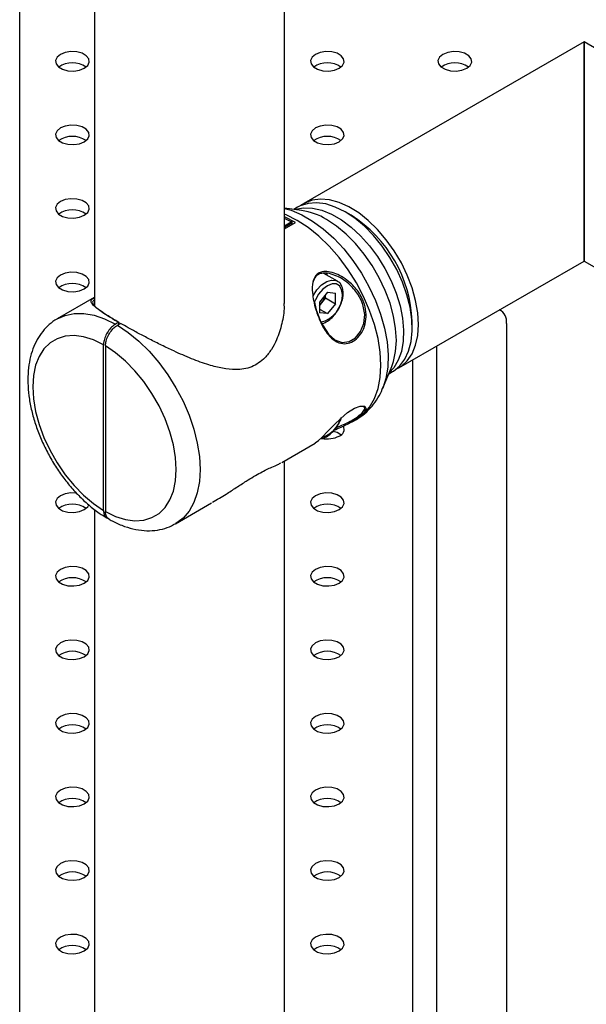
# Model space of a CAD drawing. Units: millimetres. Extents: x 0 to 59.4, y 0 to 42.1.
# Drawn here: x 47.8 to 48, y 30.6 to 30.9 of the extents above; entities that cross this region are included whole.
import ezdxf

# ---------------------------------------------------------------- set-up
doc = ezdxf.new("R2010")
doc.units = ezdxf.units.MM

msp = doc.modelspace()

# ---------------------------------------------------------------- linework, layer by layer
at = {"color": 7, "linetype": 'Continuous', "lineweight": 25}
for p, q in [((47.75342779216662, 27.37451754301762), (47.75342779216662, 32.48446755461764)), ((47.84742732299375, 30.80762740997355), (47.84742732299375, 31.56962118563417)), ((47.78002732299375, 31.53071199371112), (47.78002732299375, 30.80684960339737)), ((47.95373446567051, 30.90051902485432), (47.85429576298299, 30.8431142836871)), ((48.14732364115675, 30.78876237265334), (47.95373446567051, 30.90051902485432)), ((47.95373446567051, 30.90051902485432), (47.95373446567051, 30.8226943166563)), ((47.95373446567051, 30.83409371738689), (47.95373446567051, 30.90051902485432)), ((47.85350398758179, 30.8406798488085), (47.84742732299375, 30.84150848146901)), ((47.8520841538008, 30.84183901576866), (47.85073117545181, 30.84105795799307)), ((47.84978364964278, 30.83662712848496), (47.84742732299375, 30.83782014784855)), ((47.87105763297873, 30.83894354708755), (47.86893665740939, 30.84016835828919)), ((47.84742732299375, 30.83412241024368), (47.8513427808107, 30.83638275592859)), ((47.85018976883608, 30.83571713628376), (47.85018976883608, 30.83629705607151)), ((47.95373446567051, 30.8226943166563), (47.95373446567051, 30.83409371738689)), ((47.88799302427284, 30.78474259036263), (47.95373446567051, 30.8226943166563)), ((47.95373446567051, 30.8226943166563), (48.10126117885801, 30.73752895792878)), ((47.86619903714223, 30.81557826576693), (47.86142404464197, 30.81833481026263)), ((47.77991358980188, 30.80975959086491), (47.76677821074066, 30.80217669793929)), ((47.86265648930971, 30.81159894404346), (47.85981392004934, 30.80806281490736)), ((47.86196352466416, 30.80959549813377), (47.86196352466416, 30.81073690261227)), ((47.86265648930971, 30.81159894404346), (47.86549905857008, 30.81134477551689)), ((47.86549905857008, 30.80755447785421), (47.86549905857008, 30.81134477551689)), ((47.85981392004934, 30.80806281490736), (47.85981392004934, 30.80427251724468)), ((47.86054224003396, 30.80782743356572), (47.85981392004934, 30.80692141042886)), ((47.86196352466416, 30.80959549813377), (47.86054224003396, 30.80782743356572)), ((47.86196352466416, 30.80959549813377), (47.86549905857008, 30.80755447785421)), ((47.86549905857008, 30.80755447785421), (47.86265648930971, 30.80401834871811)), ((47.85981392004934, 30.80565932902288), (47.86265648930971, 30.80401834871811)), ((47.86265648930971, 30.80401834871811), (47.85981392004934, 30.80427251724468)), ((47.92415653773369, 30.80515555402418), (47.92375484177209, 30.8053874481668)), ((47.78855686461612, 30.80095362612925), (47.78742295073543, 30.80029903157936)), ((47.78813005751662, 30.79989082752345), (47.7892639713973, 30.80054542207334)), ((47.7885627212374, 30.80095693706876), (47.78855686461612, 30.80095362612925)), ((47.78867987852492, 30.80020823243539), (47.78867987852492, 30.80101629026423)), ((47.8927622829717, 30.79889669242222), (47.8927622829717, 30.80134591675768)), ((47.92622801188238, 30.80057710595948), (47.92622801188237, 30.34331425130346)), ((47.78318031004831, 30.73416488953179), (47.78318031004831, 30.79295015729178)), ((47.78388741682949, 30.79254195323587), (47.78388741682949, 30.73375668547589)), ((47.88231656219085, 30.77752164605323), (47.88548763371934, 30.78527654562365)), ((47.88538145322688, 30.78502248599215), (47.88548763371934, 30.78527654562365)), ((47.89284374063491, 30.78754284931328), (47.89284374063491, 30.32298436231844)), ((47.88442843674165, 30.78268626466862), (47.88578141509063, 30.7834673224442)), ((47.88246358004758, 30.77789110758146), (47.88231656219085, 30.77752164605323)), ((47.87148598296083, 30.7656309902696), (47.87292126102039, 30.76645955865682)), ((47.84651301823835, 30.75121440460097), (47.85834799751957, 30.7580465927128)), ((47.84742732299375, 30.47532998353437), (47.84742732299375, 30.75174222150136)), ((47.80877479751138, 30.72942859349931), (47.82152400096115, 30.73678855198975)), ((47.78002732299375, 30.73446614069288), (47.78002732299375, 30.51927131320907))]:
    msp.add_line(p, q, dxfattribs=at)
at = {"color": 8, "linetype": 'Continuous', "lineweight": 25}
for p, q in [((47.84742732299375, 30.83526685006481), (47.84978364964278, 30.83662712848496)), ((47.85007261154855, 30.83613377444914), (47.84742732299375, 30.83460668187153)), ((47.85007261154855, 30.83564950282128), (47.85007261154855, 30.83613377444914)), ((47.87462737520555, 30.80886813398902), (47.87348863303271, 30.81090960010682)), ((47.7885627212374, 30.80014059897292), (47.7885627212374, 30.80095693706876)), ((47.90154998521896, 30.3209025216333), (47.90154998521896, 30.79256885733006)), ((47.87513744858336, 30.76826980459673), (47.87225768282349, 30.76608931608027))]:
    msp.add_line(p, q, dxfattribs=at)
at = {"color": 7, "linetype": 'Continuous', "lineweight": 25, "flags": 128}
for points in [[(47.77635948951252, 30.89119076479035), (47.77755469554762, 30.89217615514938), (47.77809401701395, 30.89333810548986), (47.77791240378313, 30.89453646745217), (47.77703176109114, 30.8956267008977), (47.7755583074435, 30.8964773075828), (47.77366976309602, 30.89698569178764), (47.77159391436891, 30.89709053487414), (47.76958113925496, 30.89677919121876), (47.76787420813828, 30.89608921346129), (47.76667900210318, 30.89510382310225), (47.76613968063685, 30.89394187276178), (47.76632129386766, 30.89274351079947), (47.76720193655967, 30.89165327735394), (47.76867539020729, 30.89080267066883), (47.77056393455479, 30.89029428646401), (47.77263978328189, 30.8901894433775), (47.77465255839585, 30.89050078703288), (47.77635948951252, 30.89119076479035)], [(47.8668691575044, 30.89119076479035), (47.8680643635395, 30.89217615514938), (47.86860368500583, 30.89333810548986), (47.86842207177502, 30.89453646745217), (47.86754142908302, 30.8956267008977), (47.86606797543539, 30.8964773075828), (47.86417943108789, 30.89698569178764), (47.8621035823608, 30.89709053487414), (47.86009080724683, 30.89677919121876), (47.85838387613016, 30.89608921346129), (47.85718867009506, 30.89510382310225), (47.85664934862873, 30.89394187276178), (47.85683096185955, 30.89274351079947), (47.85771160455155, 30.89165327735394), (47.85918505819917, 30.89080267066883), (47.86107360254667, 30.89029428646401), (47.86314945127377, 30.8901894433775), (47.86516222638772, 30.89050078703288), (47.8668691575044, 30.89119076479035)], [(47.91212399150034, 30.89119076479035), (47.91331919753544, 30.89217615514938), (47.91385851900177, 30.89333810548986), (47.91367690577096, 30.89453646745217), (47.91279626307895, 30.8956267008977), (47.91132280943133, 30.8964773075828), (47.90943426508383, 30.89698569178764), (47.90735841635673, 30.89709053487414), (47.90534564124277, 30.89677919121876), (47.9036387101261, 30.89608921346129), (47.902443504091, 30.89510382310225), (47.90190418262467, 30.89394187276178), (47.90208579585548, 30.89274351079947), (47.90296643854749, 30.89165327735394), (47.90443989219511, 30.89080267066883), (47.90632843654261, 30.89029428646401), (47.9084042852697, 30.8901894433775), (47.91041706038366, 30.89050078703288), (47.91212399150034, 30.89119076479035)], [(47.77635948951252, 30.86506570521203), (47.77755469554762, 30.86605109557106), (47.77809401701395, 30.86721304591153), (47.77791240378313, 30.86841140787384), (47.77703176109113, 30.86950164131937), (47.7755583074435, 30.87035224800448), (47.77366976309602, 30.87086063220931), (47.77159391436891, 30.87096547529581), (47.76958113925496, 30.87065413164044), (47.76787420813828, 30.86996415388296), (47.76667900210318, 30.86897876352392), (47.76613968063685, 30.86781681318345), (47.76632129386766, 30.86661845122115), (47.76720193655967, 30.8655282177756), (47.76867539020729, 30.86467761109051), (47.77056393455479, 30.86416922688568), (47.77263978328188, 30.86406438379917), (47.77465255839585, 30.86437572745455), (47.77635948951252, 30.86506570521203)], [(47.8668691575044, 30.86506570521203), (47.8680643635395, 30.86605109557106), (47.86860368500583, 30.86721304591153), (47.86842207177502, 30.86841140787384), (47.86754142908302, 30.86950164131937), (47.86606797543539, 30.87035224800448), (47.86417943108789, 30.87086063220931), (47.8621035823608, 30.87096547529581), (47.86009080724683, 30.87065413164044), (47.85838387613016, 30.86996415388296), (47.85718867009506, 30.86897876352392), (47.85664934862873, 30.86781681318345), (47.85683096185954, 30.86661845122115), (47.85771160455155, 30.8655282177756), (47.85918505819917, 30.86467761109051), (47.86107360254667, 30.86416922688568), (47.86314945127377, 30.86406438379917), (47.86516222638772, 30.86437572745455), (47.8668691575044, 30.86506570521203)], [(47.77635948951252, 30.83894064563369), (47.77755469554762, 30.83992603599273), (47.77809401701395, 30.84108798633321), (47.77791240378313, 30.84228634829551), (47.77703176109113, 30.84337658174105), (47.7755583074435, 30.84422718842615), (47.77366976309602, 30.84473557263098), (47.77159391436891, 30.84484041571748), (47.76958113925496, 30.84452907206211), (47.76787420813828, 30.84383909430463), (47.76667900210318, 30.8428537039456), (47.76613968063685, 30.84169175360512), (47.76632129386766, 30.84049339164282), (47.76720193655967, 30.83940315819728), (47.76867539020729, 30.83855255151218), (47.77056393455478, 30.83804416730735), (47.77263978328188, 30.83793932422085), (47.77465255839585, 30.83825066787622), (47.77635948951252, 30.83894064563369)], [(47.8949738921539, 30.80017196034065), (47.89471994995915, 30.80432512731481), (47.89396353571191, 30.80868297216266), (47.89272077106862, 30.81315261498713), (47.8910181434, 30.81763879311139), (47.88889194125881, 30.8220458914374), (47.88638748095227, 30.82627998031573), (47.8835581407037, 30.83025081749294), (47.88046422298834, 30.83387377146859), (47.87717166929079, 30.83707162526866), (47.87375065467674, 30.83977622219137), (47.8702740921333, 30.84192991844889), (47.86681607855524, 30.84348681174464), (47.86345031549835, 30.84441371960101), (47.8602485383587, 30.84469088658631), (47.8572789874573, 30.84431240536743), (47.85460495361598, 30.84328634261447), (47.85323108472802, 30.84241656699494)], [(47.86893278444571, 30.84017059446698), (47.86546318163379, 30.84188031046253), (47.86206752738205, 30.84296710068279), (47.8588181941655, 30.84340780208103), (47.85578443588033, 30.84319302187208), (47.85303091181733, 30.84232733772321), (47.8520841538008, 30.84183901576866)], [(47.8513427808107, 30.83638275592859), (47.84743434728826, 30.83839490550962), (47.84742732299375, 30.83839798161064)], [(47.88578141509063, 30.7834673224442), (47.88608772321248, 30.78365069889313), (47.88831307112378, 30.78545390847125), (47.8901253618716, 30.78783682306782), (47.89148596962511, 30.79074865499529), (47.89236589539222, 30.79412734361152), (47.89274638508292, 30.79790087803455), (47.89261932922002, 30.80198883192959), (47.89198743577866, 30.80630407765666), (47.89086417247047, 30.810754643245), (47.88927347970272, 30.81524567261596), (47.88724926033007, 30.81968144727558), (47.88483465707409, 30.82396742638818), (47.88208113301109, 30.82801226175006), (47.87904737472592, 30.83172974471794), (47.87579804150937, 30.83504064359647), (47.87240238725764, 30.83787439232425), (47.86893278444571, 30.84017059446698)], [(47.87292126102039, 30.76645955865682), (47.87292296763504, 30.76646054402461), (47.87548435976051, 30.76835460956067), (47.87764260993426, 30.77083862036862), (47.87936078989745, 30.77387007433487), (47.88060950111451, 30.77739710244155), (47.88136737779034, 30.7813593562599), (47.88162145244488, 30.78568904052852), (47.88136737779034, 30.79031207314918), (47.88060950111451, 30.795149352752), (47.87936078989745, 30.8001181121418), (47.87764260993426, 30.80513333446783), (47.87548435976051, 30.81010920788562), (47.87292296763504, 30.8149605938214), (47.87000225968727, 30.81960448371678), (47.86677221003996, 30.8239614193281), (47.86328808573811, 30.82795685227908), (47.85960950111451, 30.83152241960419), (47.85579939777197, 30.83459711345793), (47.85192296763504, 30.837128324976)], [(47.77635948951252, 30.81281558605537), (47.77755469554762, 30.8138009764144), (47.77809401701395, 30.81496292675488), (47.77791240378313, 30.81616128871719), (47.77703176109113, 30.81725152216272), (47.7755583074435, 30.81810212884782), (47.77366976309602, 30.81861051305266), (47.77159391436891, 30.81871535613916), (47.76958113925496, 30.81840401248378), (47.76787420813828, 30.81771403472631), (47.76667900210318, 30.81672864436727), (47.76613968063685, 30.8155666940268), (47.76632129386766, 30.81436833206449), (47.76720193655967, 30.81327809861896), (47.76867539020729, 30.81242749193385), (47.77056393455478, 30.81191910772903), (47.77263978328188, 30.81181426464252), (47.77465255839584, 30.8121256082979), (47.77635948951252, 30.81281558605537)], [(47.86227035711092, 30.81841119905634), (47.86239427493388, 30.81802435510761), (47.86246920358355, 30.81773145284848)], [(47.85792725167212, 30.80858399842174), (47.85860232255086, 30.80542782862491), (47.86034076579148, 30.80100746230083), (47.86300836823199, 30.79678797057778), (47.86532823526893, 30.79472507550174), (47.86794166876697, 30.79377715634028), (47.87042555257868, 30.79407703775478), (47.87265207343814, 30.79541998239737), (47.87444245905363, 30.79762398780976), (47.87558296980046, 30.80046793887792), (47.87590279084363, 30.80372407746905), (47.87526789712712, 30.80723510413079), (47.87462737520555, 30.80886813398902), (47.87462737520555, 30.80886813398902)], [(47.88684609334589, 30.78416503913653), (47.88889194125881, 30.7853201002784), (47.8910181434, 30.78727233786537), (47.89272077106862, 30.78979270392693), (47.89396353571191, 30.79282748123621), (47.89471994995915, 30.7963119887837), (47.8949738921539, 30.80017196034065)], [(47.78318031004831, 30.79295015729178), (47.77959326545162, 30.79466940535154), (47.77608503006402, 30.79576235559133), (47.77272576614445, 30.79620714976928), (47.76958265662642, 30.79599489231231), (47.76671856150632, 30.79512982822139), (47.76419076068734, 30.79362925817451), (47.76204980842139, 30.79152319252515), (47.76033852225935, 30.78885375111623), (47.75909112672991, 30.78567432091258), (47.75833256887298, 30.78204848829893), (47.75807801931619, 30.77804876739664), (47.75833256887298, 30.77375514983184), (47.75909112672992, 30.76925350495877), (47.76033852225935, 30.76463386253262), (47.76204980842139, 30.75998861217727), (47.76419076068734, 30.75541065565733), (47.76671856150632, 30.75099154890765), (47.76958265662642, 30.74681967097857), (47.77272576614445, 30.74297845651661), (47.77608503006402, 30.73954472712972), (47.77959326545162, 30.73658715500879), (47.78318031004831, 30.73416488953179)], [(47.78388741682949, 30.73375668547589), (47.78747446142619, 30.73203743741613), (47.79098269681378, 30.73094448717634), (47.79434196073336, 30.73049969299839), (47.79748507025138, 30.73071195045536), (47.80034916537148, 30.73157701454627), (47.80287696619046, 30.73307758459316), (47.80501791845641, 30.73518365024252), (47.80672920461846, 30.73785309165144), (47.80797660014789, 30.74103252185509), (47.80873515800482, 30.74465835446874), (47.80898970756162, 30.74865807537103), (47.80873515800482, 30.75295169293583), (47.80797660014789, 30.75745333780889), (47.80672920461846, 30.76207298023505), (47.80501791845641, 30.7667182305904), (47.80287696619046, 30.77129618711034), (47.80034916537148, 30.77571529386002), (47.79748507025138, 30.77988717178909), (47.79434196073336, 30.78372838625106), (47.79098269681378, 30.78716211563795), (47.78747446142619, 30.79011968775888), (47.78388741682949, 30.79254195323587)], [(47.85831991797738, 30.75809308584187), (47.85954496464653, 30.75895877924101), (47.86083793280413, 30.76017974776293), (47.86281596759867, 30.76223402693454), (47.86500046943792, 30.76451963067606), (47.86737248204978, 30.76682143789139), (47.86983967667226, 30.76887036851088), (47.87223108263207, 30.77040019295178), (47.87433199233008, 30.77122245906638), (47.87588172988109, 30.77120752318112), (47.87639298800886, 30.7702396265832), (47.8755387288811, 30.76869835020606), (47.87513744858336, 30.76826980459673), (47.87513744858336, 30.76826980459673)], [(47.86747377750095, 30.76097333920455), (47.86606797543539, 30.76176930563174), (47.86465842989816, 30.76219104751766)], [(47.7736998858496, 30.74023062631241), (47.77366976309602, 30.74023533431767), (47.77159391436891, 30.74034017740418), (47.76958113925496, 30.7400288337488), (47.76787420813828, 30.73933885599133), (47.76667900210318, 30.73835346563229), (47.76613968063685, 30.73719151529181), (47.76632129386767, 30.73599315332951), (47.76720193655967, 30.73490291988398), (47.76867539020729, 30.73405231319887), (47.77056393455479, 30.73354392899405), (47.77263978328189, 30.73343908590754), (47.77465255839585, 30.73375042956292), (47.77635948951252, 30.73444040732039)], [(47.8668691575044, 30.73444040732039), (47.8680643635395, 30.73542579767942), (47.86860368500583, 30.73658774801991), (47.86842207177502, 30.73778610998221), (47.86754142908301, 30.73887634342774), (47.86606797543539, 30.73972695011285), (47.86417943108789, 30.74023533431767), (47.8621035823608, 30.74034017740418), (47.86009080724683, 30.7400288337488), (47.85838387613016, 30.73933885599133), (47.85718867009506, 30.73835346563229), (47.85664934862873, 30.73719151529181), (47.85683096185954, 30.73599315332951), (47.85771160455155, 30.73490291988398), (47.85918505819917, 30.73405231319887), (47.86107360254667, 30.73354392899404), (47.86314945127376, 30.73343908590754), (47.86516222638772, 30.73375042956292), (47.8668691575044, 30.73444040732039)], [(47.77635948951252, 30.73444040732039), (47.77755469554762, 30.73542579767942), (47.77797599211809, 30.7361435132774)], [(47.77635948951252, 30.70831534774207), (47.77755469554762, 30.7093007381011), (47.77809401701395, 30.71046268844157), (47.77791240378313, 30.71166105040388), (47.77703176109114, 30.71275128384941), (47.7755583074435, 30.71360189053452), (47.77366976309602, 30.71411027473935), (47.77159391436891, 30.71421511782585), (47.76958113925496, 30.71390377417048), (47.76787420813828, 30.713213796413), (47.76667900210318, 30.71222840605397), (47.76613968063685, 30.71106645571349), (47.76632129386767, 30.70986809375119), (47.76720193655967, 30.70877786030565), (47.76867539020729, 30.70792725362054), (47.77056393455479, 30.70741886941572), (47.77263978328189, 30.70731402632921), (47.77465255839585, 30.70762536998459), (47.77635948951252, 30.70831534774207)], [(47.8668691575044, 30.70831534774207), (47.8680643635395, 30.7093007381011), (47.86860368500583, 30.71046268844157), (47.86842207177502, 30.71166105040388), (47.86754142908302, 30.71275128384941), (47.86606797543539, 30.71360189053452), (47.86417943108789, 30.71411027473935), (47.8621035823608, 30.71421511782585), (47.86009080724683, 30.71390377417048), (47.85838387613016, 30.713213796413), (47.85718867009506, 30.71222840605397), (47.85664934862873, 30.71106645571349), (47.85683096185955, 30.70986809375119), (47.85771160455155, 30.70877786030565), (47.85918505819917, 30.70792725362054), (47.86107360254667, 30.70741886941572), (47.86314945127377, 30.70731402632921), (47.86516222638772, 30.70762536998459), (47.8668691575044, 30.70831534774207)], [(47.77635948951252, 30.68219028816373), (47.77755469554762, 30.68317567852277), (47.77809401701395, 30.68433762886325), (47.77791240378313, 30.68553599082555), (47.77703176109114, 30.68662622427109), (47.7755583074435, 30.68747683095619), (47.77366976309602, 30.68798521516102), (47.77159391436891, 30.68809005824752), (47.76958113925496, 30.68777871459215), (47.76787420813828, 30.68708873683467), (47.76667900210318, 30.68610334647564), (47.76613968063685, 30.68494139613516), (47.76632129386766, 30.68374303417286), (47.76720193655967, 30.68265280072732), (47.76867539020729, 30.68180219404222), (47.77056393455479, 30.68129380983739), (47.77263978328189, 30.68118896675089), (47.77465255839585, 30.68150031040626), (47.77635948951252, 30.68219028816373)], [(47.8668691575044, 30.68219028816373), (47.8680643635395, 30.68317567852277), (47.86860368500583, 30.68433762886325), (47.86842207177502, 30.68553599082555), (47.86754142908302, 30.68662622427109), (47.86606797543539, 30.68747683095619), (47.86417943108789, 30.68798521516102), (47.8621035823608, 30.68809005824752), (47.86009080724683, 30.68777871459215), (47.85838387613016, 30.68708873683467), (47.85718867009506, 30.68610334647564), (47.85664934862873, 30.68494139613516), (47.85683096185954, 30.68374303417286), (47.85771160455155, 30.68265280072732), (47.85918505819917, 30.68180219404222), (47.86107360254667, 30.68129380983739), (47.86314945127377, 30.68118896675089), (47.86516222638772, 30.68150031040626), (47.8668691575044, 30.68219028816373)], [(47.77635948951252, 30.65606522858541), (47.77755469554762, 30.65705061894444), (47.77809401701395, 30.65821256928492), (47.77791240378313, 30.65941093124723), (47.77703176109114, 30.66050116469276), (47.7755583074435, 30.66135177137787), (47.77366976309602, 30.66186015558269), (47.77159391436891, 30.6619649986692), (47.76958113925496, 30.66165365501382), (47.76787420813828, 30.66096367725635), (47.76667900210318, 30.65997828689732), (47.76613968063685, 30.65881633655683), (47.76632129386767, 30.65761797459453), (47.76720193655967, 30.656527741149), (47.76867539020729, 30.65567713446389), (47.77056393455479, 30.65516875025906), (47.77263978328189, 30.65506390717256), (47.77465255839585, 30.65537525082794), (47.77635948951252, 30.65606522858541)], [(47.8668691575044, 30.65606522858541), (47.8680643635395, 30.65705061894444), (47.86860368500583, 30.65821256928492), (47.86842207177502, 30.65941093124723), (47.86754142908302, 30.66050116469276), (47.86606797543539, 30.66135177137787), (47.86417943108789, 30.66186015558269), (47.8621035823608, 30.66196499866919), (47.86009080724683, 30.66165365501382), (47.85838387613016, 30.66096367725635), (47.85718867009506, 30.65997828689732), (47.85664934862873, 30.65881633655683), (47.85683096185954, 30.65761797459453), (47.85771160455155, 30.656527741149), (47.85918505819917, 30.65567713446389), (47.86107360254667, 30.65516875025906), (47.86314945127377, 30.65506390717256), (47.86516222638772, 30.65537525082794), (47.8668691575044, 30.65606522858541)], [(47.77635948951252, 30.62994016900709), (47.77755469554762, 30.63092555936612), (47.77809401701395, 30.6320875097066), (47.77791240378313, 30.6332858716689), (47.77703176109114, 30.63437610511443), (47.7755583074435, 30.63522671179954), (47.77366976309602, 30.63573509600437), (47.77159391436891, 30.63583993909087), (47.76958113925496, 30.6355285954355), (47.76787420813828, 30.63483861767802), (47.76667900210318, 30.63385322731899), (47.76613968063685, 30.63269127697851), (47.76632129386767, 30.63149291501621), (47.76720193655967, 30.63040268157067), (47.76867539020729, 30.62955207488556), (47.77056393455479, 30.62904369068074), (47.77263978328189, 30.62893884759423), (47.77465255839585, 30.62925019124961), (47.77635948951252, 30.62994016900709)], [(47.8668691575044, 30.62994016900709), (47.8680643635395, 30.63092555936612), (47.86860368500583, 30.6320875097066), (47.86842207177502, 30.6332858716689), (47.86754142908301, 30.63437610511443), (47.86606797543539, 30.63522671179954), (47.86417943108789, 30.63573509600437), (47.8621035823608, 30.63583993909087), (47.86009080724683, 30.6355285954355), (47.85838387613015, 30.63483861767802), (47.85718867009506, 30.63385322731899), (47.85664934862873, 30.63269127697851), (47.85683096185954, 30.63149291501621), (47.85771160455155, 30.63040268157067), (47.85918505819917, 30.62955207488557), (47.86107360254666, 30.62904369068074), (47.86314945127376, 30.62893884759423), (47.86516222638772, 30.62925019124961), (47.8668691575044, 30.62994016900709)], [(47.77635948951252, 30.60381510942875), (47.77755469554762, 30.60480049978779), (47.77809401701395, 30.60596245012827), (47.77791240378313, 30.60716081209057), (47.77703176109114, 30.60825104553611), (47.7755583074435, 30.60910165222121), (47.77366976309602, 30.60961003642604), (47.77159391436891, 30.60971487951254), (47.76958113925496, 30.60940353585717), (47.76787420813828, 30.60871355809969), (47.76667900210318, 30.60772816774066), (47.76613968063685, 30.60656621740018), (47.76632129386767, 30.60536785543788), (47.76720193655967, 30.60427762199234), (47.76867539020729, 30.60342701530724), (47.77056393455479, 30.60291863110241), (47.77263978328189, 30.60281378801591), (47.77465255839585, 30.60312513167128), (47.77635948951252, 30.60381510942875)], [(47.8668691575044, 30.60381510942875), (47.8680643635395, 30.60480049978779), (47.86860368500583, 30.60596245012827), (47.86842207177502, 30.60716081209057), (47.86754142908301, 30.60825104553611), (47.86606797543539, 30.60910165222121), (47.86417943108789, 30.60961003642604), (47.8621035823608, 30.60971487951254), (47.86009080724683, 30.60940353585717), (47.85838387613015, 30.60871355809969), (47.85718867009506, 30.60772816774066), (47.85664934862873, 30.60656621740018), (47.85683096185954, 30.60536785543788), (47.85771160455155, 30.60427762199234), (47.85918505819917, 30.60342701530724), (47.86107360254666, 30.60291863110241), (47.86314945127376, 30.60281378801591), (47.86516222638772, 30.60312513167128), (47.8668691575044, 30.60381510942875)], [(47.77635948951252, 30.57769004985043), (47.77755469554762, 30.57867544020946), (47.77809401701395, 30.57983739054994), (47.77791240378313, 30.58103575251225), (47.77703176109113, 30.58212598595778), (47.7755583074435, 30.58297659264289), (47.77366976309602, 30.58348497684771), (47.77159391436891, 30.58358981993421), (47.76958113925496, 30.58327847627884), (47.76787420813828, 30.58258849852137), (47.76667900210318, 30.58160310816234), (47.76613968063685, 30.58044115782185), (47.76632129386766, 30.57924279585955), (47.76720193655967, 30.57815256241401), (47.76867539020729, 30.57730195572891), (47.77056393455479, 30.57679357152408), (47.77263978328189, 30.57668872843758), (47.77465255839585, 30.57700007209296), (47.77635948951252, 30.57769004985043)], [(47.8668691575044, 30.57769004985043), (47.8680643635395, 30.57867544020946), (47.86860368500583, 30.57983739054995), (47.86842207177502, 30.58103575251225), (47.86754142908301, 30.58212598595778), (47.86606797543539, 30.58297659264289), (47.86417943108789, 30.58348497684772), (47.8621035823608, 30.58358981993422), (47.86009080724683, 30.58327847627884), (47.85838387613015, 30.58258849852137), (47.85718867009506, 30.58160310816234), (47.85664934862873, 30.58044115782186), (47.85683096185954, 30.57924279585955), (47.85771160455155, 30.57815256241402), (47.85918505819917, 30.57730195572891), (47.86107360254666, 30.57679357152409), (47.86314945127376, 30.57668872843758), (47.86516222638772, 30.57700007209296), (47.8668691575044, 30.57769004985043)]]:
    msp.add_lwpolyline(points, dxfattribs=at)
at = {"color": 8, "linetype": 'Continuous', "lineweight": 25, "flags": 128}
for points in [[(47.84742732299375, 30.84139009691311), (47.84973167712733, 30.84071612680453), (47.8535381370867, 30.83910984948225), (47.85737886599525, 30.83689264387789), (47.86118532595462, 30.834104076078), (47.86488959059665, 30.83079390814102), (47.86842555723106, 30.82702121009221), (47.87173012644948, 30.82285330581763), (47.87474432813593, 30.81836457166779), (47.8774143737899, 30.81363510920995), (47.87969261638345, 30.80874931581371), (47.88153840062352, 30.80379437857795), (47.88291878844662, 30.79885871847505), (47.88380914679933, 30.79403041247647), (47.88419358721578, 30.78939562181714), (47.8840652493476, 30.78503705444617), (47.88342642338711, 30.78103248910155), (47.88246358004758, 30.77789110758146)], [(47.85110012389923, 30.84100764704878), (47.85131376076801, 30.84107706267781), (47.85421514200421, 30.8416187398979), (47.85736509092527, 30.84150547715037), (47.86069647183869, 30.84073968843405), (47.8641382821441, 30.83933769520591), (47.86761716563034, 30.83732937851752), (47.87105897593575, 30.83475754215238), (47.87439035684918, 30.8316770003375), (47.87754030577022, 30.82815340947339), (47.88044168700644, 30.82426186878183), (47.88303266265399, 30.82008531969637), (47.88525801056528, 30.81571277810963), (47.88707030131312, 30.81123743715417), (47.88843090906661, 30.80675468095257), (47.88931083483374, 30.80236005167053), (47.88969132452443, 30.79814721320147), (47.88956426866153, 30.79420595488323), (47.88893237522016, 30.79062027779426), (47.88780911191198, 30.78746660441641), (47.88621841914423, 30.78481214982251), (47.88456937275249, 30.78303092564524)], [(47.85192296763504, 30.837128324976), (47.84804653749811, 30.83907274442755), (47.84742732299375, 30.83932840064055)], [(47.88548763371934, 30.78527654562365), (47.88611539577031, 30.78706376234866), (47.88686683943607, 30.79061889684353), (47.88711903196219, 30.79454513348692), (47.88686683943607, 30.79876254542312), (47.88611539577031, 30.80318527830713), (47.88487999819095, 30.80772329805151), (47.88318579583012, 30.81228422366086), (47.88106727776219, 30.81677520784238), (47.87856757090574, 30.82110482710907), (47.87573756208381, 30.82518494289825), (47.87263486211493, 30.82893249581854), (47.86932263302302, 30.83227119649952), (47.86586830224072, 30.83513307862336), (47.86234218998129, 30.83745988252299)], [(47.85748703105447, 30.81029040277646), (47.8575434419575, 30.8103941598808), (47.85894417870848, 30.81249271643279), (47.860611941007, 30.8142113435267), (47.86239854085396, 30.81539733360316), (47.86414523101261, 30.81594530623925), (47.86569681039713, 30.81580657166151), (47.86625462915262, 30.81554532247968)], [(47.86795979016861, 30.81087017680012), (47.86770022814945, 30.81261277224198), (47.86694694983085, 30.81388510637224), (47.86577369134304, 30.81456263426134), (47.8642952994014, 30.81457903475889), (47.86265648930971, 30.81393270246993), (47.86101767921803, 30.81268690490215), (47.85953928727638, 30.81096358940148), (47.85836602878858, 30.80893144609616), (47.85797237467725, 30.8079762052378)], [(47.76673343903762, 30.80215074135133), (47.76953402470384, 30.8033959913278), (47.77272360257994, 30.80405556710087), (47.77616685596378, 30.80407049445021), (47.77980575823187, 30.80344052181613), (47.78357898563361, 30.80217626566535), (47.78742295073543, 30.80029903157936)], [(47.78813005751662, 30.79989082752345), (47.79197402261843, 30.79732991397151), (47.79574725002016, 30.79423769449444), (47.79938615228826, 30.79066627999881), (47.80282940567211, 30.7866758569133), (47.8060189835482, 30.78233367291102), (47.8089011343003, 30.77771290363375), (47.81142728715598, 30.77289141951659), (47.81355487071421, 30.76795047349457), (47.81524803036997, 30.76297333170658), (47.81647823254559, 30.75804387027221), (47.81722474554622, 30.75324516178903), (47.81747498893586, 30.74865807537103), (47.81722474554622, 30.74435991382076), (47.81647823254559, 30.74042311090192), (47.81524803036997, 30.73691401066629), (47.81355487071421, 30.73389174940604), (47.81142728715598, 30.73140725907323), (47.8089011343003, 30.72950240896093), (47.80881956921441, 30.72945455008728)]]:
    msp.add_lwpolyline(points, dxfattribs=at)
at = {"color": 7, "linetype": 'Continuous', "lineweight": 25}
for centre, radius, start, end in [((47.7721168488254, 30.88460195969213), 0.008511723141150252, 55.28598988817168, 124.714010111789), ((47.86262651681728, 30.88460195969208), 0.008511723141198276, 55.2859898893848, 124.7140101106152), ((47.90788135081322, 30.88460195969207), 0.008511723141207038, 55.28598988942566, 124.7140101105744), ((47.7721168488254, 30.85847690011366), 0.008511723141281841, 55.28598988983268, 124.714010110128), ((47.86262651681728, 30.8584769001137), 0.00851172314124546, 55.28598988943028, 124.7140101105833), ((47.7721168488254, 30.83235184053524), 0.008511723141367162, 55.28598989110337, 124.7140101088573), ((47.84604265704589, 30.79943877307153), 0.04675853551691527, 2.337575431961497, 57.66242471364289), ((47.8494605845427, 30.83610660552946), 0.0006126297463319741, 2.541788338506353, 58.17399277311767), ((47.84978976883608, 30.83629705607151), 0.0004000000000020097, 0, 61.08817319126329), ((47.7721168488254, 30.80622678095701), 0.008511723141280715, 55.28598988988562, 124.7140101100751), ((47.8554942270731, 30.81194773085633), 0.006516078929545404, 320.7779334278673, 348.3039509213224), ((47.85599294092525, 30.81145125862055), 0.005816204123707026, 311.0679864896808, 321.4603025344869), ((47.92162587309289, 30.80121888626203), 0.004646672292566225, 352.0611517019457, 63.21843977483621), ((47.86605101047041, 30.76297293348156), 0.002542687538161028, 288.7696786792295, 24.36478240040605), ((47.86259823825261, 30.76895737892961), 0.009416206178162212, 258.4458161768564, 296.9730356776842), ((47.7721168488254, 30.72785160222212), 0.008511723141199192, 55.28598988903995, 124.7140101109207), ((47.86262651681728, 30.72785160222211), 0.00851172314120908, 55.28598988902787, 124.7140101109328), ((47.7721168488254, 30.70172654264378), 0.008511723141209996, 55.28598988868303, 124.7140101112777), ((47.86262651681728, 30.70172654264361), 0.00851172314136132, 55.28598989107614, 124.7140101089239), ((47.7721168488254, 30.6756014830654), 0.00851172314125422, 55.28598988947114, 124.7140101105289), ((47.86262651681727, 30.67560148306544), 0.008511723141223223, 55.28598988926839, 124.7140101106258), ((47.7721168488254, 30.64947642348706), 0.008511723141271707, 55.2859898903091, 124.7140101096516), ((47.86262651681728, 30.64947642348708), 0.008511723141246338, 55.28598988984168, 124.7140101101583), ((47.7721168488254, 30.6233513639088), 0.008511723141200776, 55.28598988881459, 124.7140101111854), ((47.86262651681728, 30.62335136390879), 0.008511723141216256, 55.28598988929409, 124.7140101107059), ((47.7721168488254, 30.59722630433033), 0.008511723141335954, 55.28598989060873, 124.714010109352), ((47.86262651681728, 30.59722630433044), 0.008511723141233779, 55.2859898893758, 124.7140101106242), ((47.7721168488254, 30.57110124475211), 0.008511723141237368, 55.28598988950892, 124.7140101104518), ((47.86262651681728, 30.57110124475213), 0.008511723141226144, 55.28598988932133, 124.714010110718)]:
    msp.add_arc(centre, radius, start, end, dxfattribs=at)
at = {"color": 8, "linetype": 'Continuous', "lineweight": 25}
for centre, radius, start, end in [((47.84981813313223, 30.8168232853863), 0.02413961767180182, 58.74703278331707, 81.21720877554756), ((47.84990110080012, 30.83646126067837), 0.0002032409988702447, 66.18880879479063, 125.3023477022478), ((47.84998958601108, 30.83631701862227), 0.0002011757113991425, 294.3746582933828, 354.3052007489993), ((47.85788909844263, 30.81075093446191), 0.01007139764754199, 283.6036259838778, 0.6783807557306147), ((47.85780619772248, 30.76962345738326), 0.009935863687771824, 288.4480203197164, 343.2219657115001)]:
    msp.add_arc(centre, radius, start, end, dxfattribs=at)
at = {"color": 7, "linetype": 'Continuous', "lineweight": 25}
for points, knots in [([(47.87513744858336, 30.80908684708227), (47.87536595795312, 30.80852661112347), (47.8760589995321, 30.8068274824886), (47.87655984487663, 30.80383291206934), (47.87620159440193, 30.80033305882413), (47.87495844132227, 30.79728572638644), (47.87303375180789, 30.79493124024563), (47.87064640650615, 30.79349158383931), (47.86798552030161, 30.79317349464804), (47.86532025177495, 30.794178028407), (47.86257540210887, 30.79671871270266), (47.8602137708601, 30.80070019702019), (47.85826965644638, 30.80593457799512), (47.85723078391501, 30.81089694792853), (47.85725129587757, 30.81485043879121), (47.85807277370738, 30.81714244745555), (47.85928350342227, 30.81838055881788), (47.86093027540139, 30.81900651366489), (47.86314721982719, 30.81898007108291), (47.86665623351053, 30.81795569248221), (47.87060340332926, 30.81541707052371), (47.87364197440357, 30.81203170775453), (47.87477236833229, 30.80980575650119), (47.87513744858336, 30.80908684708227)], [0, 0, 0, 0, 0.02401723703889968, 0.07284140645066632, 0.1179757764185633, 0.1615725478539216, 0.2047194301334418, 0.2481431380717178, 0.2932009429525311, 0.3420946719047548, 0.3909936502260202, 0.4614247911492465, 0.5260759989216007, 0.6092318491598039, 0.6659155365847187, 0.7003939867368276, 0.7253357882549382, 0.7502608740139611, 0.7817715102000433, 0.8203090759806062, 0.9007780204782234, 0.9679545472814093, 1, 1, 1, 1]), ([(47.87348863303271, 30.81090960010682), (47.8724734007678, 30.81219643199114), (47.87023988384508, 30.81502746966566), (47.86629500376758, 30.81742185496705), (47.86288963763783, 30.81843037031381), (47.86073212729853, 30.81846421740828), (47.85914576900375, 30.81786105964942), (47.85798355899136, 30.81669288736427), (47.8576671412572, 30.81556179679922), (47.85748623195724, 30.81491510484669)], [0, 0, 0, 0, 0.2237921532444021, 0.492344046504521, 0.6206614938339977, 0.7251340924500804, 0.8074830348733493, 0.8899299703126243, 1, 1, 1, 1]), ([(47.86825268338742, 30.81127838085603), (47.86823921304411, 30.81162630686947), (47.86820007817694, 30.8126371228524), (47.86774392623136, 30.81400076283225), (47.86702023219209, 30.81509380281071), (47.8664075482566, 30.81538365566752), (47.86622995751103, 30.8154676715556)], [0, 0, 0, 0, 0.19181243091408, 0.5572652328596498, 0.8716702155328888, 1, 1, 1, 1]), ([(47.78855686461612, 30.80095362612925), (47.78725156221803, 30.80172465272276), (47.78487127981016, 30.80313065721582), (47.78228261867959, 30.8048213723631), (47.78022672705269, 30.80633174949502), (47.77886724694998, 30.8076505255563), (47.77866918546596, 30.80871888609647), (47.77904778154851, 30.80930642858433), (47.7798072931493, 30.80967427375547), (47.7799293437206, 30.80973338504914)], [0, 0, 0, 0, 0.1565672463858639, 0.285507988621054, 0.4180901204417666, 0.6003280989271444, 0.7891163365490044, 0.9661118124161563, 1, 1, 1, 1]), ([(47.86615610027392, 30.80497258311007), (47.86634380825523, 30.80524173962205), (47.86697203331108, 30.80614255834905), (47.86769229376185, 30.80789404706924), (47.86818721188887, 30.80976916567376), (47.86823455135468, 30.81086041059864), (47.86825268338742, 30.81127838085603)], [0, 0, 0, 0, 0.1394786842475415, 0.4668102208028587, 0.7957768561681732, 1, 1, 1, 1]), ([(47.78002732299375, 30.80900655236253), (47.77975289584946, 30.8087873933555), (47.77913006506055, 30.80828999730672), (47.77944350468793, 30.8073202536869), (47.78068796060586, 30.8060541531666), (47.78271123906717, 30.80457055520445), (47.78515978444514, 30.80296805696598), (47.78739322359431, 30.80164449228118), (47.78857008776469, 30.80094706747993)], [0, 0, 0, 0, 0.1584252359547841, 0.3595566865342725, 0.5603780435488989, 0.701640532220998, 0.8427857021976956, 1, 1, 1, 1]), ([(47.84719346134749, 30.80765025004952), (47.84721677442747, 30.80726407503674), (47.84735950184917, 30.80489983299136), (47.84656144171672, 30.80045154695058), (47.84499846298377, 30.79532818660852), (47.84284897429494, 30.79126626946516), (47.84008954836847, 30.78768909068711), (47.83584302698838, 30.78474815499134), (47.83055853748499, 30.78391547177044), (47.8254318788288, 30.78448527176168), (47.82021323038114, 30.78584767457658), (47.81444804014932, 30.78794414434862), (47.80880707824137, 30.79041762376397), (47.80380851419319, 30.79280184824433), (47.79960073766954, 30.7949213514849), (47.79561431429154, 30.79701693087366), (47.79214721010374, 30.79890553204429), (47.79014996126725, 30.80004150058036), (47.7892639713973, 30.80054542207334)], [0, 0, 0, 0, 0.01554217807394473, 0.09515237822962873, 0.1746877184248015, 0.2260929108994189, 0.2773914356642323, 0.3583010133001915, 0.4419030944921933, 0.5078206865771508, 0.573860124414025, 0.6562718652988168, 0.7386324528593015, 0.7950853765160535, 0.851501017235378, 0.9046064715081977, 0.9576829394727963, 1, 1, 1, 1]), ([(47.86055774036582, 30.80048331766788), (47.86057184858322, 30.80048402402215), (47.86112111750821, 30.80051152419735), (47.86227442464661, 30.80107838965011), (47.86391286501218, 30.80219141255693), (47.86527108611624, 30.80356517827687), (47.86591992163241, 30.8045969970715), (47.86615610027392, 30.80497258311007)], [0, 0, 0, 0, 0.007040875877088333, 0.2741192749259542, 0.5542335358727289, 0.8377392801343891, 1, 1, 1, 1]), ([(47.76672536221988, 30.80213846881901), (47.76670406705633, 30.80212860165856), (47.76566136111422, 30.80164546158757), (47.76388169338168, 30.8001749479359), (47.76149671577595, 30.79775988623893), (47.75956512404316, 30.79484387333906), (47.7580503534475, 30.79153708332363), (47.75698101857563, 30.78783452930785), (47.75637614001147, 30.78377730174691), (47.75625451987114, 30.7794221074736), (47.7566200280861, 30.77484832029356), (47.75746125832176, 30.770140007772), (47.75875592925029, 30.7653764706847), (47.76047685165427, 30.76062827646868), (47.76259390207917, 30.75596153168195), (47.76507445126038, 30.75144016274208), (47.76788319971894, 30.7471262977098), (47.77098291314889, 30.74308165973417), (47.77433399945247, 30.73935943992496), (47.77790024864149, 30.73603190285882), (47.78127470908374, 30.73336824434918), (47.78348300925763, 30.73202137113298), (47.7844063517433, 30.73145821161417)], [0, 0, 0, 0, 0.001023356949007604, 0.05010810877778454, 0.09896279394320917, 0.1483152926653759, 0.1988446624653955, 0.250882790419945, 0.304330067839686, 0.3587507689171276, 0.4136288784748369, 0.4685309644903112, 0.5232933241121417, 0.5778940292731337, 0.6323696307571867, 0.6867827153761678, 0.7412068448493521, 0.795702020954332, 0.8503415997143868, 0.9052055904262394, 0.9603642173298303, 0.9999999999999999, 0.9999999999999999, 0.9999999999999999, 0.9999999999999999]), ([(47.78742295073543, 30.80029903157936), (47.78694600251782, 30.79996953836667), (47.78599210655598, 30.79931055226833), (47.784720756982, 30.79773197557102), (47.78376127046093, 30.7959349417969), (47.7832527714099, 30.79426372457153), (47.7832008979143, 30.79332337063658), (47.78318031004831, 30.79295015729178)], [0, 0, 0, 0, 0.2146729252782721, 0.4293456374885534, 0.6440246028120262, 0.8587183360273902, 0.9999999999999999, 0.9999999999999999, 0.9999999999999999, 0.9999999999999999]), ([(47.78388741682949, 30.79254195323587), (47.78393432183683, 30.79311990596176), (47.78402813194552, 30.79427581257218), (47.78475969751675, 30.79616651792707), (47.7858363748442, 30.79789613225542), (47.78702926932829, 30.7991717593826), (47.78781740326097, 30.79968659230662), (47.78813005751662, 30.79989082752345)], [0, 0, 0, 0, 0.2147170406329261, 0.4294345117182295, 0.6441407566555775, 0.858829949801215, 0.9999999999999999, 0.9999999999999999, 0.9999999999999999, 0.9999999999999999]), ([(47.7885627212374, 30.80095693706876), (47.788585911208, 30.80096968922628), (47.7886321717538, 30.80099512788581), (47.78867312554336, 30.80101653159032), (47.78867572688675, 30.80101648856497), (47.78867715265985, 30.80101646498315)], [0, 0, 0, 0, 0.3123592137829744, 0.623110221431238, 1, 1, 1, 1]), ([(47.87278062735328, 30.766458758105), (47.87311521018209, 30.76662646439233), (47.87452525193277, 30.76733323367823), (47.87667754481058, 30.76913058878841), (47.87913298453192, 30.7717750559096), (47.88111095930901, 30.77474746605916), (47.8820356027841, 30.77693782806114), (47.88248292505789, 30.77799747725299)], [0, 0, 0, 0, 0.07318895355950501, 0.3084422490511067, 0.5423372722312387, 0.7785927900596985, 1, 1, 1, 1]), ([(47.86575660621026, 30.7635514190234), (47.86619379471876, 30.76372971816735), (47.86848162231383, 30.76466276579731), (47.87183930781286, 30.76624542264005), (47.87375464693814, 30.7677423921305), (47.87462737520555, 30.76842448940117)], [0, 0, 0, 0, 0.1139424378490682, 0.5962660236856648, 1, 1, 1, 1]), ([(47.87462737520555, 30.76842448940117), (47.87476365559403, 30.76855725717071), (47.87543928444718, 30.76921547173013), (47.87616199735841, 30.77033555894062), (47.87570268227574, 30.77081312641949), (47.87548719830485, 30.77103717335503)], [0, 0, 0, 0, 0.1182708041469848, 0.5863438507678735, 1, 1, 1, 1]), ([(47.86026738805917, 30.75964097411267), (47.86068112490099, 30.75971716933882), (47.86165554405628, 30.75989662178394), (47.86320877031276, 30.76081090895179), (47.86480348125242, 30.76223395905808), (47.86605574284864, 30.763775544158), (47.86660017029448, 30.76485352122203), (47.86679591126438, 30.76524109219711)], [0, 0, 0, 0, 0.1687902958575354, 0.3975292526308526, 0.6328230989395157, 0.8679868855106793, 1, 1, 1, 1]), ([(47.87225768282349, 30.76608931608027), (47.87088493530369, 30.76532399444977), (47.86937070046672, 30.76447979210545), (47.86682629643884, 30.76333099793004), (47.86581273291126, 30.7629033671691), (47.86497889567198, 30.76255156440249)], [0, 0, 0, 0, 0.632409329116754, 0.6975909433878107, 1, 1, 1, 1]), ([(47.86679591126438, 30.76524109219711), (47.86696873080481, 30.76553536525918), (47.86734284236259, 30.76617239364955), (47.86753400780293, 30.76685106312115), (47.86763686502917, 30.76721622357721)], [0, 0, 0, 0, 0.461946541960383, 1, 1, 1, 1]), ([(47.82189442265387, 30.73703769224071), (47.82349542997749, 30.73798244969694), (47.8263357630625, 30.73965853563397), (47.83031071792293, 30.74226521163403), (47.83452472238282, 30.74500298614899), (47.83913045581513, 30.74775799636256), (47.8427971097563, 30.74949600744347), (47.84505791851308, 30.75043174176177), (47.8458040683339, 30.75084530494031), (47.84612514030016, 30.7510232632259)], [0, 0, 0, 0, 0.1466118748578004, 0.2601028444205726, 0.3763481589589071, 0.5573302654582021, 0.7443350824890242, 0.8899861187674889, 1, 1, 1, 1]), ([(47.78318031004831, 30.73416488953179), (47.78322827575942, 30.73364342402833), (47.7833242072778, 30.73260049197599), (47.78403523023574, 30.73152645428996), (47.78478328214887, 30.7312883351325), (47.78515363110431, 30.73117044601318)], [0, 0, 0, 0, 0.3355103889157671, 0.6710214504434706, 1, 1, 1, 1]), ([(47.78518215567339, 30.73106414772804), (47.78495086962214, 30.73119826037516), (47.78438226232279, 30.73152797083402), (47.78396448897921, 30.73253438661697), (47.78390931472177, 30.7334094034961), (47.78388741682949, 30.73375668547589)], [0, 0, 0, 0, 0.2925503697880563, 0.7192231212530337, 0.9999999999999999, 0.9999999999999999, 0.9999999999999999, 0.9999999999999999]), ([(47.78515110779461, 30.73101430899248), (47.78565638473714, 30.73073242281967), (47.78746827274441, 30.72972159859056), (47.79063795344715, 30.72839067933604), (47.79462193541353, 30.72728170899991), (47.79854156633564, 30.72683460019208), (47.8022856904092, 30.72706597460049), (47.8057705804428, 30.72789439988955), (47.80782646645699, 30.72895185901321), (47.80882764603216, 30.7294668226196)], [0, 0, 0, 0, 0.06301274560852903, 0.2259593273724088, 0.3888134994162137, 0.5493846038661887, 0.70567833973088, 0.8566706360381262, 1, 1, 1, 1])]:
    msp.add_open_spline(points, degree=3, knots=knots, dxfattribs=at)

doc.saveas('drawing.dxf')
